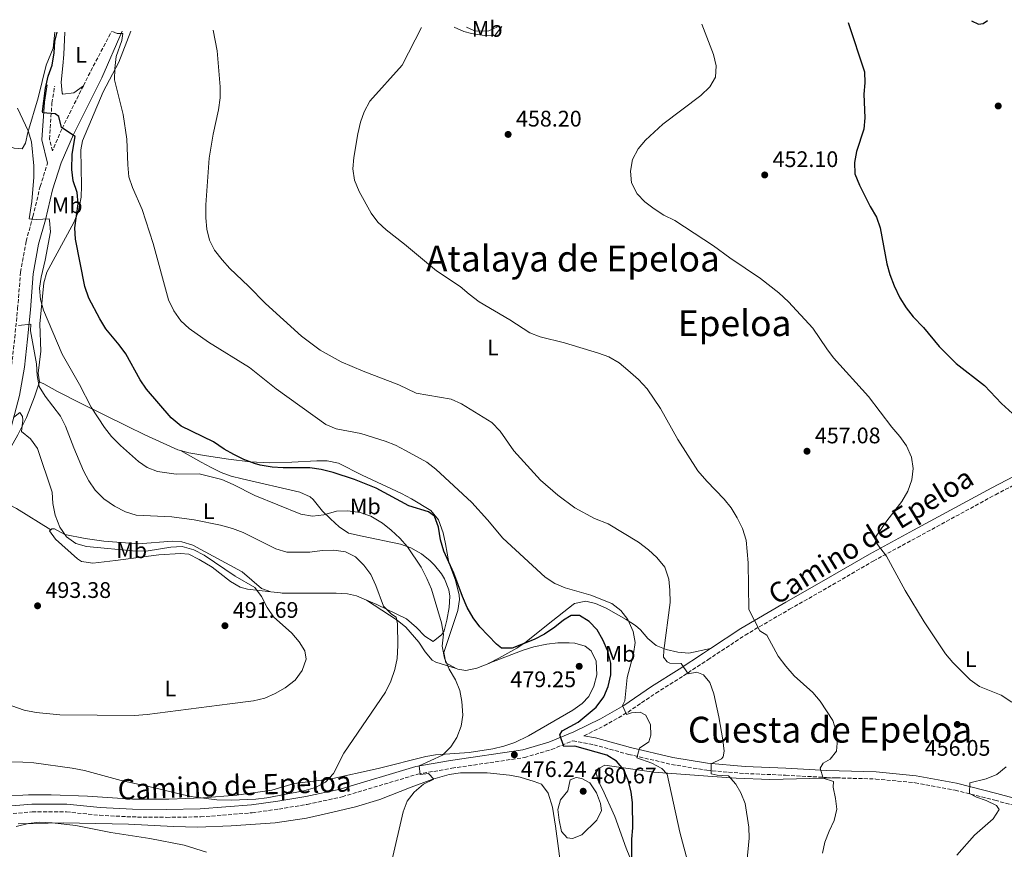
# Model space of a CAD drawing. Units: metres. Extents: x 583712 to 587156, y 4717371 to 4719726.
# Drawn here: x 586330 to 586767, y 4719353 to 4719722 of the extents above; entities that cross this region are included whole.
import ezdxf
from ezdxf.enums import TextEntityAlignment as Align

# ---------------------------------------------------------------- set-up
doc = ezdxf.new("R2010")
doc.units = ezdxf.units.M
doc.header["$MEASUREMENT"] = 0
doc.linetypes.add('DGN Style 3', pattern=[2.435890702152634, 1.739921930109024, -0.6959687720436097])
for name, color, linetype, lineweight in [('Camino', 7, 'DGN Style 3', 0), ('Cota de punto acotado terreno', 7, 'Continuous', 0), ('Curva de nivel directora', 30, 'Continuous', 30), ('Curva de nivel intermedia', 30, 'Continuous', 0), ('Etiqueta de uso rústico', 92, 'Continuous', 0), ('Línea de cambio de uso (parcela vista)', 92, 'Continuous', 0), ('Margen derecho', 7, 'Continuous', 0), ('Punto acotado terreno (símbolo)', 7, 'Continuous', 0), ('Texto de Área (paraje) menor', 7, 'Continuous', 0)]:
    doc.layers.add(name, color=color, linetype=linetype, lineweight=lineweight)
doc.styles.add('Style-Arial', font='arial.ttf')

# ---------------------------------------------------------------- blocks, each defined once
blk = doc.blocks.new('5PATER')
at = {"layer": 'Punto acotado terreno (símbolo)', "linetype": 'Continuous', "lineweight": 0}
h = blk.add_hatch(color=51, dxfattribs=at)
edge = h.paths.add_edge_path()
edge.add_ellipse((0, 0), major_axis=(-0.1095731443231308, -0.1110710700762829), ratio=0.9994222409660317, start_angle=0, end_angle=360)

msp = doc.modelspace()

# ---------------------------------------------------------------- linework, layer by layer
at = {"layer": 'Camino', "color": 7, "linetype": 'DGN Style 3', "lineweight": 0, "extrusion": (-0.7764947757655309, 0.4509624475386377, 0.4401008226745314), "elevation": 1673307.555063804, "flags": 128}
msp.add_lwpolyline([(-4375799.743561278, -819592.3957380295), (-4375806.576190725, -819593.3980228326), (-4375826.890287181, -819595.268954465)], dxfattribs=at)
at = {"layer": 'Camino', "color": 7, "linetype": 'DGN Style 3', "lineweight": 0}
for points in [[(586358.6000000016, 4719692.430000001, 472.3800000000048), (586349.0300000005, 4719673.210000002, 475.2400000000052), (586344.8399999995, 4719663.540000001, 476.1600000000037), (586343.5499999998, 4719668.790000001, 475.9600000000065), (586344.6499999973, 4719684.770000001, 474.6499999999942), (586345.87, 4719692.300000001, 474.6499999999942)], [(586289.3299999988, 4719488.590000001, 493.9199999999983), (586292.0699999991, 4719493.369999999, 494.2100000000065), (586300.7300000004, 4719506.26, 494.0200000000042), (586308.6499999975, 4719518.2, 493.2700000000041), (586315.9899999978, 4719531.080000003, 492.1499999999942), (586321.0899999985, 4719542.800000001, 490.2700000000042), (586324.6700000014, 4719556.189999999, 488.199999999997), (586326.7600000014, 4719568.240000002, 487.2599999999949), (586328.1000000002, 4719580.480000001, 485.3800000000046), (586329.4300000002, 4719593.460000001, 483.8800000000048), (586330.7199999976, 4719609.640000002, 481.6199999999956), (586333.1600000008, 4719623.390000002, 480.8699999999955), (586336.2099999995, 4719634.330000001, 479.7400000000052), (586339.4100000003, 4719647.710000001, 478.2400000000052), (586342.6900000015, 4719658.010000001, 476.3300000000017)], [(586580.839999999, 4719403.850000001, 473.6199999999956), (586589.7799999996, 4719408.189999999, 472.2100000000065), (586600.4100000003, 4719414.350000001, 469.7599999999948), (586612.6999999991, 4719422.78, 467.3200000000071), (586624.9899999981, 4719430.460000004, 465.4400000000023), (586635.7999999998, 4719437.560000001, 463.1900000000024), (586652.3700000015, 4719448.500000001, 460.3699999999955), (586672.1299999983, 4719460.040000001, 458.3000000000029), (586689.1000000021, 4719469.660000001, 456.9900000000054), (586709.2399999988, 4719481.390000002, 455.8600000000006), (586728.829999998, 4719491.99, 454.5399999999937), (586763.519999998, 4719510.869999999, 451.3500000000058), (586780.1299999978, 4719519.550000003, 450.2200000000012), (586782.269999999, 4719520.510000002, 450.1699999999984)], [(586320.1099999995, 4719368.670000001, 480.850000000006), (586335.8699999999, 4719370.01, 481.0399999999936), (586351.0899999992, 4719370.03, 481.9799999999959), (586365.7699999998, 4719368.540000001, 481.7899999999936), (586380.2499999994, 4719367.790000003, 482.1600000000035), (586395.4699999986, 4719367.62, 482.3500000000058), (586410.6900000002, 4719367.820000002, 482.729999999996), (586433.5899999996, 4719369.640000002, 483.479999999996), (586445.399999998, 4719371.300000002, 483.2899999999937), (586457.9599999998, 4719373.350000001, 483.479999999996), (586473.5100000022, 4719376.750000001, 482.729999999996), (586507.0100000009, 4719386.78, 480.2799999999989), (586522.199999999, 4719389.430000002, 478.7799999999988), (586554.4499999981, 4719394.190000001, 476.1499999999942), (586566.4299999987, 4719397.730000001, 475.770000000004), (586575.879999999, 4719401.600000001, 474.1900000000023), (586585.1900000008, 4719399.86, 472.9600000000065), (586600.6600000005, 4719395.560000001, 470.3300000000019), (586619.6999999997, 4719391.119999999, 467.8800000000048), (586635.3299999981, 4719388.510000001, 465.4400000000023), (586652.260000002, 4719387.050000001, 463.1900000000024), (586670.3099999987, 4719386.350000001, 461.1199999999953), (586688.55, 4719385.28, 459.6199999999955), (586692.9299999988, 4719385.150000001, 459.3099999999977)], [(586692.9299999988, 4719385.150000001, 459.3099999999977), (586710.3599999987, 4719384.640000002, 458.1100000000007), (586727.8500000013, 4719382.990000002, 456.4199999999984), (586745.5599999983, 4719379.660000001, 455.1100000000006), (586763.2800000011, 4719375.2, 454.1699999999983), (586784.589999999, 4719369.480000001, 453.6000000000059), (586806.4699999993, 4719363.57, 452.479999999996), (586822.1400000001, 4719357.770000001, 451.1600000000037), (586827.7500000005, 4719355.460000001, 450.7100000000065)]]:
    msp.add_polyline3d(points, dxfattribs=at)
at = {"layer": 'Curva de nivel directora', "color": 30, "linetype": 'Continuous', "lineweight": 30, "flags": 128}
for points, elevation in [([(586698.1500000001, 4719720.570000002), (586705.3099999994, 4719698.680000001), (586705.5700000009, 4719693.74), (586705.1299999984, 4719688.76), (586705.5199999996, 4719678.180000001), (586704.9999999988, 4719673.199999999), (586701.8499999995, 4719663.230000002), (586700.8700000005, 4719658.320000002), (586701.1200000007, 4719653.29), (586703.1399999991, 4719648.25), (586707.9, 4719638.800000002), (586710.6699999993, 4719634.100000001), (586712.2599999986, 4719629.350000001), (586715.2599999983, 4719613.41), (586716.6500000008, 4719608.610000002), (586718.6, 4719603.539999999), (586721.0699999997, 4719598.340000001), (586723.839999999, 4719593.760000001), (586726.9300000003, 4719589.830000001), (586731.5300000003, 4719585.060000001), (586738.5399999998, 4719576.59), (586746.0299999999, 4719569.060000001), (586758.5999999985, 4719559.360000002), (586766.2200000003, 4719551.350000001), (586774.2600000004, 4719544.01)], 450), ([(586752.8200000004, 4719721.250000001), (586756.0399999992, 4719719.789999999), (586758.1, 4719720.000000001), (586759.9699999986, 4719721.330000001)], 450), ([(586397.5400000006, 4719544.990000002), (586386.6500000008, 4719557.66), (586383.8500000001, 4719561.800000002), (586377.4500000008, 4719573.42), (586374.5000000005, 4719577.430000001), (586368.5599999992, 4719584.439999999), (586365.8500000002, 4719588.960000002), (586361.0800000003, 4719598.080000001), (586359.2400000008, 4719603.289999999), (586355.1500000004, 4719624.350000001), (586354.8699999988, 4719629.34), (586356.3599999996, 4719639.939999999), (586355.7999999986, 4719645.100000001), (586354.0099999983, 4719650.25), (586353.5299999999, 4719655.230000001), (586353.5999999992, 4719662.130000004), (586355.0299999998, 4719669.850000001), (586348.8200000004, 4719673.830000001), (586347.7699999998, 4719678.74), (586346.0300000008, 4719680.01), (586340.5900000005, 4719680.480000001), (586340.480000001, 4719680.980000001), (586341.8199999998, 4719691.400000002), (586343.0400000003, 4719696.65), (586344.6999999987, 4719701.539999999), (586345.6699999988, 4719707.03), (586345.9999999995, 4719712.02), (586347.03, 4719716.250000001)], 475), ([(586602.0399999997, 4719347.230000001), (586602.0099999983, 4719357.980000001), (586602.5499999992, 4719362.949999999), (586602.4100000006, 4719374), (586601.8499999996, 4719378.980000002), (586600.4300000003, 4719384.130000002), (586598.5599999994, 4719388.760000001), (586595.209999999, 4719392.560000001), (586590.9499999986, 4719395.189999999), (586576.7699999987, 4719399.199999999), (586571.9000000004, 4719399.080000001), (586570.1399999991, 4719404.250000001), (586571.2000000008, 4719406.020000001), (586578.2899999986, 4719409.810000001), (586586.1999999988, 4719416.510000001), (586589.6499999999, 4719421.050000003), (586591.599999999, 4719425.65), (586592.7199999989, 4719430.880000001), (586592.7100000001, 4719436.050000001), (586591.4699999995, 4719441.33), (586589.2499999999, 4719446.470000001), (586586.6599999993, 4719450.930000001), (586583.0999999987, 4719454.52), (586578.8499999996, 4719457.160000003), (586575.1199999991, 4719457.180000001), (586571.6999999993, 4719455.230000001), (586567.8599999992, 4719452.03), (586563.2599999993, 4719448.980000001), (586558.6799999994, 4719446.570000002), (586548.9699999996, 4719442.730000001), (586544.230000001, 4719442.730000001), (586541.9899999992, 4719444.480000001), (586534.5499999983, 4719452.2), (586531.6200000002, 4719456.25), (586529.0099999995, 4719460.820000002), (586526.8599999994, 4719465.62), (586523.0899999986, 4719476), (586518.5899999992, 4719485.79), (586517.0999999982, 4719490.880000002), (586516.230000001, 4719496.410000003), (586514.4400000006, 4719501.310000001), (586511.8799999991, 4719503.310000001), (586503.0599999991, 4719505.859999999), (586488.6499999989, 4719513.710000002), (586478.9999999995, 4719517.580000001), (586469.4399999997, 4719520.660000001), (586464.1, 4719522.060000001), (586459.1600000003, 4719522.850000001), (586447.3400000005, 4719522.82), (586442.3499999993, 4719523.150000001), (586437.119999999, 4719524.01), (586434.5700000009, 4719524.74), (586429.8700000005, 4719526.550000001), (586425.3799999999, 4719528.730000001), (586421.1199999995, 4719531.15), (586416.3999999989, 4719534.350000001), (586401.9699999986, 4719541.350000001), (586397.5400000006, 4719544.990000002)], 475)]:
    msp.add_lwpolyline(points, dxfattribs=dict(at, elevation=elevation))
at = {"layer": 'Curva de nivel intermedia', "color": 30, "linetype": 'Continuous', "lineweight": 0, "flags": 128}
for points, elevation in [([(586648.3100000002, 4719382.359999999), (586644.9900000008, 4719386.01), (586639.8900000001, 4719386.390000001), (586637.2800000017, 4719386.949999998), (586637.2900000006, 4719391.32), (586641.9199999997, 4719393.570000002), (586642.6000000014, 4719394.53), (586643.0000000015, 4719397.060000001), (586642.4600000005, 4719402.029999999), (586640.7000000015, 4719412.239999999), (586638.4100000004, 4719422.489999999), (586636.7400000008, 4719427.519999999), (586633.8600000018, 4719430.869999999), (586630.8900000014, 4719432), (586627.02, 4719431.27), (586623.940000002, 4719435.9), (586618.8800000016, 4719436.100000001), (586617.7100000004, 4719436.619999998), (586616.1500000003, 4719438.750000001), (586616.2300000007, 4719441.71), (586619.0800000007, 4719462.929999999), (586619.0100000014, 4719468.409999999), (586618.5300000008, 4719473.38), (586616.8000000007, 4719478.66), (586613.1500000006, 4719483.05), (586609.4699999993, 4719486.430000001), (586605.1100000007, 4719489.84), (586591.6399999993, 4719497.9), (586585.5799999997, 4719500.29), (586576.7400000017, 4719504.99), (586569.1800000002, 4719510.59), (586561.5300000014, 4719517.390000001), (586549.6500000014, 4719530.34), (586543.5600000005, 4719539.060000001), (586539.9300000007, 4719542.960000002), (586526.5199999996, 4719551.27), (586521.9300000007, 4719553.270000001), (586506.3899999994, 4719555.930000001), (586498.5799999997, 4719559.58), (586482.8600000021, 4719565.65), (586473.0200000005, 4719569.810000001), (586463.7100000009, 4719574.989999999), (586455.4299999997, 4719581.179999999), (586439.4000000011, 4719595.689999999), (586431.9600000002, 4719603.470000001), (586423.69, 4719611.28), (586420.1900000019, 4719615.109999998), (586416.8700000005, 4719619.369999999), (586414.5599999994, 4719623.810000001), (586413.3600000013, 4719628.759999999), (586412.9200000009, 4719633.789999999), (586413.0199999993, 4719639.579999999), (586414.4600000009, 4719660.21), (586416.2600000004, 4719670.949999998), (586418.6100000016, 4719681.769999999), (586419.3400000003, 4719687.01), (586419.3000000002, 4719692.01), (586417.9500000001, 4719708.000000001), (586416.1700000009, 4719717.100000001)], 465.0000000000001), ([(586556.7999999995, 4719582.759999999), (586547.85, 4719588.55), (586534.26, 4719596.51), (586529.8600000012, 4719599.829999999), (586525.9299999995, 4719603.279999998), (586515.3700000005, 4719610.220000001), (586501.1700000003, 4719622.029999998), (586493.0200000008, 4719628.390000001), (586489.3700000008, 4719631.81), (586486.4100000014, 4719635.9), (586480.970000001, 4719645.529999999), (586478.9300000003, 4719650.489999999), (586478.1800000014, 4719655.529999999), (586478.5999999995, 4719660.51), (586480.3800000009, 4719671.130000001), (586481.6000000013, 4719676.199999998), (586483.3100000012, 4719680.899999999), (586485.7300000021, 4719685.66), (586500.0999999996, 4719701.51), (586508.7099999996, 4719718.24)], 460.0000000000001), ([(586528.6500000019, 4719718.48), (586531.8700000006, 4719716.99), (586533.6000000006, 4719716.7), (586538.6100000018, 4719716.789999999), (586542.4000000005, 4719718.649999999)], 460.0000000000001), ([(586715.2800000005, 4719499.239999999), (586721.9600000015, 4719507.829999999), (586724.5400000009, 4719512.42), (586726.3200000002, 4719517.429999999), (586726.9900000007, 4719522.55), (586726.2199999995, 4719527.480000001), (586724.0200000001, 4719532.579999999), (586721.0300000017, 4719536.720000001), (586717.4900000012, 4719540.84), (586707.1199999999, 4719554.430000001), (586691.61, 4719571.580000001), (586688.5800000014, 4719575.56), (586682.4800000016, 4719584.730000001), (586671.6900000002, 4719596.55), (586667.3300000015, 4719600.439999999), (586659.1799999997, 4719606.800000001), (586645.5700000019, 4719616.029999999), (586638.3500000001, 4719621.409999999), (586621.1500000004, 4719632.57), (586616.3100000012, 4719635.029999998), (586611.9600000016, 4719637.74), (586607.9200000004, 4719640.829999999), (586604.4400000002, 4719644.4), (586601.9900000005, 4719649.369999999), (586601.4299999994, 4719654.470000001), (586602.3700000005, 4719659.75), (586604.9600000009, 4719664.37), (586608.1200000015, 4719668.239999999), (586615.8500000008, 4719675.369999999), (586632.6500000004, 4719688.140000001), (586636.6600000003, 4719691.95), (586639.2799999999, 4719696.220000002), (586639.5000000012, 4719701.329999999), (586638.3600000013, 4719706.34), (586633.0900000007, 4719719.769999999)], 455), ([(586627.3600000021, 4719346.100000001), (586623.4000000012, 4719361.08), (586617.7000000015, 4719386.789999999), (586615.3300000001, 4719389.34), (586610.9199999999, 4719391.73), (586604.2400000012, 4719394), (586605.5399999998, 4719398.260000001), (586609.560000001, 4719401.15), (586610.5700000012, 4719404.119999999), (586610.3299999998, 4719408.67), (586608.3000000003, 4719412.949999998), (586605.8200000015, 4719414.269999999), (586602.0000000016, 4719413.980000001), (586599.7400000019, 4719413.210000002), (586597.9600000004, 4719417.25), (586598.9700000007, 4719419.350000001), (586600.01, 4719429.710000002), (586602.88, 4719440.219999999), (586603.4900000002, 4719445.179999999), (586602.6900000002, 4719450.199999999), (586600.3400000008, 4719455.390000001), (586597.2000000004, 4719459.41), (586593.1600000014, 4719462.499999999), (586583.91, 4719466.3), (586572.4400000013, 4719469.489999999), (586567.8300000001, 4719471.439999998), (586563.6100000001, 4719474.199999998), (586544.8000000011, 4719491.519999999), (586538.0399999997, 4719499.749999999), (586531.0500000003, 4719507.470000002), (586515.0199999996, 4719522.220000002), (586511.1000000013, 4719525.319999999), (586501.670000001, 4719530.539999999), (586497.1500000014, 4719532.82), (586492.5100000012, 4719534.689999999), (586481.8000000003, 4719538.04), (586470.8800000014, 4719540.160000001), (586466.2300000022, 4719542), (586444.2300000014, 4719557.899999999), (586432.4200000007, 4719567.390000001), (586414.2100000007, 4719578.619999999), (586405.5700000017, 4719584.599999999), (586401.9200000016, 4719588.01), (586398.7800000012, 4719592.560000001), (586396.3200000002, 4719597.41), (586389.6200000015, 4719622.369999998), (586384.6600000015, 4719637.449999999), (586380.3400000009, 4719647.250000001), (586378.7800000008, 4719652), (586378.3100000013, 4719657.26), (586377.9600000004, 4719668.699999999), (586376.2700000006, 4719679.640000001), (586372.490000001, 4719695.109999998), (586372.5800000003, 4719700.109999998), (586373.1700000004, 4719705.430000001), (586375.7099999996, 4719712.569999999), (586376.1000000008, 4719715.66), (586373.5700000006, 4719715.619999998), (586371.5099999997, 4719716.55)], 470), ([(586460.3800000005, 4719501.3), (586455.2000000017, 4719502.220000001), (586434.7400000007, 4719510.569999999), (586425.1400000006, 4719515.42), (586420.1200000005, 4719517.57), (586409.9700000006, 4719520.06), (586399.7600000001, 4719519.960000002), (586391.5599999992, 4719521.189999999), (586386.89, 4719522.99), (586383.0099999999, 4719525.63), (586375.0300000003, 4719532.659999999), (586371.0400000003, 4719536.73), (586367.9700000014, 4719540.680000001), (586362.1199999999, 4719549.67), (586356.9299999997, 4719559.759999999), (586349.2200000006, 4719573.21), (586340.91, 4719592.730000001), (586339.6200000005, 4719597.560000001), (586339.1199999996, 4719602.550000002), (586339.8000000014, 4719607.509999999), (586341.6600000011, 4719614.970000001), (586344.0100000004, 4719627.619999999), (586343.6100000002, 4719632.599999999), (586343.38, 4719633.399999999), (586337.7200000006, 4719633.109999998), (586334.5800000001, 4719633.399999999), (586335.7100000011, 4719640.99), (586336.5500000014, 4719651.84), (586336.6100000018, 4719656.84), (586335.5900000003, 4719667.59), (586334.1599999998, 4719672.380000001), (586329.3000000005, 4719682.529999998)], 480), ([(586313.7600000015, 4719392.289999999), (586331.6699999998, 4719392.08), (586336.650000002, 4719391.760000001), (586353.6200000015, 4719389.42), (586359.1100000012, 4719388.390000001), (586375.3099999995, 4719383.989999998), (586390.9000000021, 4719380.619999998), (586402.3000000016, 4719377.699999999), (586407.3600000021, 4719376.720000001), (586417.8200000004, 4719375.399999999), (586424.3099999991, 4719375.17), (586435.1400000008, 4719375.740000002), (586440.1100000018, 4719376.319999999), (586456.5200000004, 4719379.359999999), (586461.6700000003, 4719380.899999999), (586466.1100000015, 4719383.189999999), (586469.660000001, 4719387.04), (586474.2699999999, 4719396.099999999), (586492.7500000005, 4719423.189999999), (586495.150000001, 4719428.149999999), (586496.860000001, 4719433.220000001), (586497.8399999999, 4719438.130000002), (586498.1999999997, 4719443.949999999), (586498.1200000015, 4719453.500000001), (586497.4100000008, 4719456.560000001), (586495.4300000004, 4719457.77), (586491.8800000009, 4719461.310000001), (586488.4200000009, 4719470.609999998), (586486.2000000014, 4719475.499999999), (586483.1200000013, 4719479.65), (586479.3799999995, 4719483.289999999), (586474.9100000014, 4719485.54), (586469.8399999999, 4719486.230000001), (586464.6100000017, 4719486.140000001), (586459.1600000003, 4719485.359999998), (586448.8700000015, 4719485.399999999), (586444.0800000017, 4719486.829999999), (586429.4900000005, 4719494.069999999), (586424.8400000011, 4719495.92), (586419.4499999998, 4719497.369999998), (586407.8, 4719499.689999999), (586397.8400000001, 4719501.09), (586382.0300000008, 4719501.81), (586377.2499999997, 4719503.249999999), (586372.4800000021, 4719505.730000001), (586367.6500000019, 4719509.060000001), (586363.8400000008, 4719512.829999999), (586360.9999999999, 4719516.949999998), (586358.6900000009, 4719521.499999999), (586354.3500000002, 4719531.600000001), (586350.7100000014, 4719541.350000001), (586348.4200000003, 4719545.789999999), (586341.6100000021, 4719554.58), (586338.9600000011, 4719558.919999998), (586338.0400000003, 4719563.829999999), (586337.8500000001, 4719568.9), (586335.1800000013, 4719583.680000001), (586335.2700000008, 4719586.639999999), (586329.8200000013, 4719586)], 485.0000000000001), ([(586686.7599999997, 4719351.699999999), (586687.7300000021, 4719356.61), (586689.6200000007, 4719361.480000001), (586691.9200000007, 4719366.179999999), (586693.1400000011, 4719371.190000001), (586692.5300000008, 4719375.980000001), (586691.4100000011, 4719381.069999999), (586691.6200000012, 4719383.600000001), (586687.0500000002, 4719385.02), (586685.6900000012, 4719389.489999999), (586687.0200000012, 4719391.67), (586690.1300000004, 4719393.430000001), (586692.9199999998, 4719396.98), (586693.2400000016, 4719400.560000001), (586692.8000000013, 4719405.849999999), (586691.2500000001, 4719410.599999999), (586685.7200000003, 4719419.230000001), (586682.5000000016, 4719423.06), (586674.0800000017, 4719430.42), (586670.4299999995, 4719434.73), (586667.0400000009, 4719439.24), (586662.0600000009, 4719448.529999999), (586658.8300000011, 4719450.460000001), (586653.9500000017, 4719459.929999999), (586653.7400000015, 4719480.619999998), (586652.860000001, 4719490.699999998), (586651.2600000005, 4719495.890000001), (586648.850000001, 4719500.63), (586646.2100000012, 4719505.09), (586643.0300000005, 4719508.949999998), (586635.3300000003, 4719516.800000001), (586631.3300000017, 4719521.390000001), (586622.5300000017, 4719535.429999999), (586614.7900000013, 4719549.140000001), (586608.8400000012, 4719557.890000001), (586605.0400000014, 4719561.960000001), (586600.3200000008, 4719566.109999999), (586596.4500000017, 4719569.380000002), (586591.9200000009, 4719572.029999998), (586587.2400000005, 4719573.769999999), (586572.2300000011, 4719578.310000001), (586561.4500000009, 4719580.91), (586556.7999999995, 4719582.759999999)], 460.0000000000001), ([(586332.3899999995, 4719415.259999999), (586337.5900000008, 4719414.099999999), (586348.1299999997, 4719413.06), (586381.2700000008, 4719412.890000001), (586386.9800000016, 4719413.34), (586423.5899999995, 4719417.939999999), (586434.1300000006, 4719419.409999999), (586439.1600000019, 4719420.579999999), (586443.7599999997, 4719422.53), (586448.2500000002, 4719425.140000001), (586452.5599999996, 4719428.489999999), (586455.7400000002, 4719432.749999999), (586457.4600000014, 4719437.880000001), (586456.9200000004, 4719441.569999999), (586454.3400000011, 4719445.539999999), (586451.1400000004, 4719449.390000001), (586442.9800000018, 4719456.65), (586440.1600000011, 4719460.779999998), (586437.6300000009, 4719465.630000001), (586434.6800000004, 4719469.67), (586425.99, 4719474.65), (586412.2600000015, 4719483.949999998), (586407.6100000001, 4719486.409999999), (586402.4800000003, 4719487.939999998), (586397.4900000015, 4719487.58), (586387.3200000013, 4719485.980000001), (586381.9900000005, 4719485.740000002), (586360.0499999999, 4719487.92), (586355.24, 4719489.270000001), (586351.1400000005, 4719492.140000001), (586348.1000000007, 4719496.470000001), (586346.0100000007, 4719501.83), (586345.0800000009, 4719506.990000002), (586344.7800000014, 4719511.990000002), (586338.1699999997, 4719531.41), (586335.0899999996, 4719535.61), (586331.1700000013, 4719538.949999999), (586331.7100000001, 4719543.909999999), (586331.5700000015, 4719545.539999999), (586330.3800000001, 4719547.430000001), (586327.6399999998, 4719545.119999998)], 490.0000000000001), ([(586495.4900000007, 4719348.269999999), (586500.6100000015, 4719370.079999999), (586502.3700000006, 4719374.749999999), (586505.510000001, 4719378.859999999), (586509.5600000012, 4719382.279999998), (586514.2100000004, 4719384.609999998), (586511.8400000011, 4719387.04), (586508.0800000015, 4719386.619999999), (586507.7199999995, 4719390.550000001), (586518.0800000017, 4719395.189999999), (586521.7100000016, 4719398.869999998), (586524.4299999997, 4719403.089999998), (586526.2699999993, 4719408.039999999), (586526.9900000012, 4719412.999999999), (586526.6100000012, 4719419.01), (586525.6800000013, 4719423.980000001), (586523.7600000014, 4719428.599999999), (586521.0000000009, 4719433.34), (586518.900000002, 4719438.300000002), (586517.9100000019, 4719443.640000002), (586518.5100000009, 4719449.01), (586517.5400000007, 4719453.909999999), (586513.1100000007, 4719468.949999998), (586511.1000000013, 4719473.67), (586508.6300000013, 4719478.74), (586502.5400000005, 4719487.649999999), (586499.1000000006, 4719491.539999999), (586495.3000000007, 4719495.12), (586491.3600000001, 4719498.210000001), (586486.1600000011, 4719501.34), (586481.4300000014, 4719502.960000001), (586476.0700000015, 4719503.73), (586471.04, 4719503.499999999), (586465.3400000003, 4719501.98), (586460.3800000005, 4719501.3)], 480), ([(586770.750000001, 4719418.779999999), (586766.0800000017, 4719421.800000002), (586756.4300000002, 4719425.78), (586752.2999999997, 4719428.609999999), (586744.5300000003, 4719436.399999999), (586741.3600000007, 4719440.269999999), (586731.85, 4719454.449999998), (586723.4700000002, 4719468.38), (586715.0800000017, 4719483.600000001), (586710.6900000017, 4719489.330000001), (586710.5300000008, 4719492.399999999), (586715.2800000005, 4719499.239999999)], 455), ([(586326.8900000011, 4719417.080000001), (586332.3899999995, 4719415.259999999)], 490.0000000000001), ([(586746.400000001, 4719350.800000001), (586754.1799999995, 4719359.690000001), (586762.4600000008, 4719366.939999999), (586765.1699999998, 4719371.149999999), (586763.9800000007, 4719372.869999999), (586759.3700000017, 4719375.130000001), (586755.1300000015, 4719376.57), (586751.9599999998, 4719378.13), (586752.1500000021, 4719382.999999999), (586759.4500000001, 4719384.76), (586764.0800000012, 4719386.630000001), (586768.27, 4719390.100000001)], 455), ([(586577.4400000013, 4719385.24), (586574.7400000013, 4719384.279999999), (586573.6399999994, 4719379.390000001), (586570.4200000007, 4719375.399999999), (586569.2500000016, 4719371.09), (586569.7500000001, 4719366.409999999), (586570.8000000007, 4719361.259999999), (586573.2999999997, 4719358.460000001), (586575.7699999996, 4719358.239999999), (586579.8100000008, 4719359.84), (586586.5000000006, 4719366.329999999), (586588.6599999998, 4719370.67), (586588.1800000014, 4719373.81), (586586.4600000003, 4719378.49), (586583.4899999998, 4719382.869999999), (586579.9100000013, 4719384.840000001), (586577.4400000013, 4719385.24)], 480), ([(586653.1900000017, 4719347.58), (586654.1100000005, 4719358.3), (586654.05, 4719363.3), (586652.3300000011, 4719373.79), (586650.3999999999, 4719378.539999999), (586648.3100000002, 4719382.359999999)], 465.0000000000001), ([(586328.7599999997, 4719363.49), (586334.1900000012, 4719364.939999999), (586339.1599999999, 4719365.499999999), (586344.7800000014, 4719365.210000001), (586355.3200000003, 4719363.930000001), (586370.8600000015, 4719360.890000001), (586388.1500000006, 4719358.279999999), (586403.4000000014, 4719355.220000001), (586413.2400000006, 4719352.130000001)], 480)]:
    msp.add_lwpolyline(points, dxfattribs=dict(at, elevation=elevation))
at = {"layer": 'Línea de cambio de uso (parcela vista)', "color": 92, "linetype": 'Continuous', "lineweight": 0, "extrusion": (-0.1527981385698631, -0.406405780390507, 0.9008257714534859), "elevation": -2007179.753941522, "flags": 128}
msp.add_lwpolyline([(-1112063.183041481, 4165570.865122295), (-1112080.849874321, 4165574.734478488), (-1112097.602510254, 4165576.94553917)], dxfattribs=at)
at = {"layer": 'Línea de cambio de uso (parcela vista)', "color": 92, "linetype": 'Continuous', "lineweight": 0}
for points in [[(586544.4000000004, 4719718.680000001, 459.75), (586541.4500000002, 4719714.880000001, 459.5599999999977), (586536.4600000001, 4719714.67, 459.5599999999977), (586530.8399999999, 4719715.58, 459.4700000000012), (586527.5199999996, 4719716.57, 459.5599999999977), (586523.2699999996, 4719718.42, 459.8999999999942)], [(586346, 4719716.230000001, 475.6699999999983), (586345.1600000003, 4719709.08, 475.6699999999983), (586342.0599999996, 4719701.52, 476.2299999999959), (586338.5099999999, 4719687.050000001, 477.9199999999983), (586334.0099999999, 4719671.730000001, 480.179999999993), (586332.8499999996, 4719666.970000001, 480.6499999999942), (586331.4800000004, 4719664.359999999, 480.929999999993), (586327.9000000004, 4719664.689999999, 481.679999999993), (586318.4800000004, 4719667.980000001, 482.1900000000023), (586307.3099999996, 4719672.680000001, 483.9400000000023), (586302.5599999996, 4719676.57, 484.6900000000023), (586300.2699999996, 4719681.560000001, 484.6900000000023), (586300.9400000004, 4719685.560000001, 484.5), (586305.9500000002, 4719690.140000001, 484.1199999999953), (586308.9000000004, 4719694.310000001, 483), (586310.5300000003, 4719698.66, 482.0599999999977), (586310.75, 4719703.640000001, 481.6100000000006), (586309.8600000005, 4719715.789999999, 481.0299999999989)], [(586339.1799999997, 4719561.01, 484.4499999999971), (586338.5899999999, 4719564.77, 484.2700000000041), (586339.7400000002, 4719574.550000001, 482.5), (586339.2300000004, 4719586.76, 480.8899999999995), (586341.0999999996, 4719604.9, 478.4400000000023), (586342.3700000001, 4719609.67, 477.7299999999959), (586354.4100000003, 4719631.689999999, 475.25), (586356.3499999996, 4719636.300000001, 474.6999999999971), (586357.6399999997, 4719643.01, 473.9400000000023), (586357.7699999996, 4719648, 473.6399999999995), (586357.4800000004, 4719663.980000001, 473.5500000000029), (586358.2400000002, 4719668.01, 473.3800000000047), (586367.3499999996, 4719689.74, 470.929999999993), (586374.29, 4719702.960000001, 469.3300000000018), (586379.5999999996, 4719716.65, 468.3899999999995)], [(586350.3700000001, 4719716.289999999, 473.3600000000006), (586349.9400000004, 4719706.32, 472.9799999999959), (586349.4900000002, 4719701.34, 473.0399999999936), (586348.79, 4719694.09, 473.7299999999959), (586349.1900000004, 4719689.130000001, 473.4100000000035), (586349.4299999997, 4719688.65, 473.3600000000006), (586354.3700000001, 4719689.32, 472.8399999999965), (586358.5999999996, 4719692.430000001, 472.3800000000047)], [(586313.8899999997, 4719512.550000001, 494.1000000000058), (586314.7800000003, 4719513.51, 494.1199999999953), (586317.8799999999, 4719517.4, 493.9400000000023), (586320.5099999999, 4719521.630000001, 493.3800000000047), (586329.4400000004, 4719537.42, 490.320000000007), (586333.3399999999, 4719545.140000001, 488.6699999999983), (586336.9400000004, 4719554.279999999, 486.6999999999971), (586339.1799999997, 4719561.01, 484.4499999999971)], [(586401.6799999997, 4719530.49, 477.0599999999977), (586400.5599999996, 4719530.800000001, 477.1000000000058), (586385.8700000001, 4719537.439999999, 477.3600000000006), (586378.0599999996, 4719541.220000001, 477.9100000000035), (586357.8700000001, 4719551.140000001, 481.320000000007), (586347.1500000004, 4719556.619999999, 483.3300000000018), (586341.0899999999, 4719560.109999999, 484.6499999999942), (586339.2000000002, 4719560.83, 484.4600000000065), (586339.1799999997, 4719561.01, 484.4499999999971)], [(586401.6799999997, 4719530.49, 477.0599999999977), (586410.9500000002, 4719525.350000001, 478.9400000000023), (586415.3099999996, 4719522.939999999, 479.5), (586419.8099999996, 4719520.710000001, 479.5899999999965), (586424.1900000004, 4719519.140000001, 479.5), (586429.04, 4719517.890000001, 479.3800000000047), (586454.7199999997, 4719512.029999999, 478.75), (586459.2400000002, 4719509.859999999, 478.75), (586460.5899999999, 4719508.730000001, 478.75), (586464.7999999998, 4719503.52, 480.070000000007), (586468.2599999999, 4719500.119999999, 481.179999999993), (586472.2199999997, 4719496.67, 482.320000000007), (586476.3600000005, 4719493.82, 482.820000000007), (586482.4199999999, 4719492.49, 482.8899999999995), (586499.3799999999, 4719488.960000001, 480.2599999999948), (586503.9900000002, 4719487.27, 479.5200000000041), (586508.6500000004, 4719484.57, 478.75), (586512.5800000001, 4719481.52, 478.4100000000035), (586514.54, 4719479.58, 478.3800000000047), (586517.6200000001, 4719475.689999999, 478.3600000000006), (586518.9400000004, 4719473.439999999, 478.3800000000047), (586520.8499999996, 4719468.699999999, 478.4600000000065), (586521.2999999998, 4719465.77, 478.5599999999977), (586521.0199999996, 4719460.84, 479.0399999999936), (586519.9400000004, 4719455.220000001, 479.6900000000023), (586518.7599999999, 4719450.470000001, 479.7599999999948), (586517.7699999996, 4719448.810000001, 479.8800000000047), (586513.8799999999, 4719445.74, 480.6300000000047), (586510.1699999999, 4719448.039999999, 481.5200000000041), (586506.5099999999, 4719451.930000001, 482.4499999999971), (586502.0800000001, 4719455.74, 483.4499999999971), (586488.8399999999, 4719462.130000001, 485.5200000000041), (586484.3200000003, 4719464.039999999, 486.6699999999983)], [(586524.0499999998, 4719433.640000001, 478.2799999999989), (586519.5800000001, 4719436.24, 478.6399999999995), (586518.5800000001, 4719440.74, 478.820000000007), (586521.79, 4719450.15, 477.8099999999977), (586524.9000000004, 4719459.42, 476.0099999999948), (586525.5300000003, 4719464.359999999, 475.2700000000041), (586525.3799999999, 4719466.189999999, 475.070000000007), (586523.7800000003, 4719472.939999999, 474.5), (586520.8600000005, 4719480.789999999, 473.9400000000023), (586519.4299999997, 4719489.039999999, 473), (586518.2800000003, 4719493.880000001, 472.9499999999971), (586516.2800000003, 4719499.710000001, 473), (586512.8399999999, 4719503.789999999, 472.8099999999977), (586504.3200000003, 4719509.08, 473.1300000000047), (586499.9000000004, 4719511.359999999, 473.1999999999971), (586482.3799999999, 4719519.539999999, 472.6199999999953), (586471.79, 4719524.850000001, 472.25), (586466.8399999999, 4719525.880000001, 472.1900000000023), (586462.1900000004, 4719525.850000001, 472.25), (586451.1100000005, 4719525.32, 472.8099999999977), (586441.1799999997, 4719525.08, 474.0599999999977), (586432.6299999999, 4719525.480000001, 475.0599999999977), (586423.0899999999, 4719526.640000001, 476.0099999999948), (586413.2199999997, 4719528.050000001, 476.6300000000047), (586405.3799999999, 4719529.430000001, 476.9400000000023), (586401.6799999997, 4719530.49, 477.0599999999977)], [(586344.1799999997, 4719495.310000001, 491.4600000000065), (586343.5300000003, 4719494.75, 491.8999999999942), (586346.25, 4719491.15, 491.929999999993), (586355.9699999997, 4719482.359999999, 492.0500000000029), (586357.7999999998, 4719481.230000001, 492.0899999999965), (586362.7599999999, 4719480.529999999, 492.0899999999965), (586372.8200000003, 4719481.619999999, 491.7200000000012), (586392.0599999996, 4719484.220000001, 491.9700000000012), (586401.7300000004, 4719484.82, 492.0899999999965), (586405.4900000002, 4719484.5, 491.8999999999942), (586410.0300000003, 4719482.130000001, 491.8800000000047), (586415.7100000001, 4719478.619999999, 491.8999999999942), (586423.9000000004, 4719472.34, 491.8099999999977), (586428.1600000003, 4719469.76, 491.4799999999959), (586431.4400000004, 4719468.880000001, 490.9600000000065), (586441.8499999996, 4719467.75, 488.9799999999959)], [(586441.8499999996, 4719467.75, 488.2299999999959), (586437.6399999997, 4719469.15, 488.3300000000018), (586429.0800000001, 4719476.550000001, 488.5200000000041), (586416.2100000001, 4719483.52, 488.3300000000018), (586407.1299999999, 4719488.470000001, 487.7700000000041), (586402.3399999999, 4719489.930000001, 487.9700000000012), (586398.0800000001, 4719490.230000001, 488.1499999999942), (586383.1200000001, 4719489.060000001, 487.9600000000065), (586367.75, 4719490.300000001, 488.0200000000041), (586359.3399999999, 4719491.439999999, 488.7599999999948), (586350.3200000003, 4719493.15, 490.5899999999965), (586345.7599999999, 4719495.65, 491.0099999999948), (586344.6399999997, 4719495.710000001, 491.1499999999942), (586344.1799999997, 4719495.310000001, 491.4600000000065)], [(586484.3200000003, 4719464.039999999, 486.6699999999983), (586479.79, 4719465.939999999, 487.820000000007), (586475.8099999996, 4719466.84, 488.3300000000018), (586470.8200000003, 4719467.220000001, 488.320000000007), (586446.8700000001, 4719467.210000001, 488.1499999999942), (586446.0999999996, 4719467.289999999, 488.1600000000035), (586441.8499999996, 4719467.75, 488.2299999999959)], [(586484.3200000003, 4719464.039999999, 486.6699999999983), (586497.9699999997, 4719455.199999999, 485.5399999999936), (586501.7400000002, 4719452, 485.0099999999948), (586507.5, 4719445.369999999, 483.4700000000012), (586510.3799999999, 4719441.15, 482.4499999999971), (586513.4500000002, 4719437.33, 481.3399999999965), (586515.1399999997, 4719436.449999999, 480.8399999999965), (586524.0499999998, 4719433.640000001, 478.4100000000035)], [(586636.9299999997, 4719442.52, 462.6699999999983), (586627.3799999999, 4719440.51, 463.9799999999959), (586622.4299999997, 4719440.939999999, 464.5099999999948), (586617.2699999996, 4719442.07, 465.25), (586612.8600000005, 4719443.880000001, 466.0500000000029), (586609.1299999999, 4719447.09, 467.0399999999936), (586605.9500000002, 4719450.83, 468.1199999999953), (586603.7199999997, 4719452.779999999, 468.679999999993), (586599.6299999999, 4719455.480000001, 469.4199999999983), (586590.6600000003, 4719460.5, 470.3699999999953), (586585.9500000002, 4719462.49, 470.5599999999977), (586581.5999999996, 4719463.57, 470.75), (586576.6900000004, 4719462.630000001, 471.070000000007), (586575.9800000004, 4719462.180000001, 471.1199999999953), (586565.0099999999, 4719453.390000001, 471.5), (586555.1600000003, 4719445.550000001, 474.320000000007), (586551.0499999998, 4719442.789999999, 474.7200000000012), (586543.04, 4719438.25, 475.4400000000023), (586538.7000000002, 4719436.029999999, 476.2200000000012)], [(586538.7000000002, 4719436.029999999, 476.2200000000012), (586553.8399999999, 4719441.869999999, 476.9700000000012), (586558.6200000001, 4719443.289999999, 477.3000000000029), (586564.3300000001, 4719444.449999999, 477.7200000000012), (586569.29, 4719445.109999999, 477.8800000000047), (586574.3099999996, 4719445.16, 477.9900000000052), (586576.7199999997, 4719445, 478.1000000000058), (586581.4299999997, 4719443.640000001, 478.4400000000023), (586584.0899999999, 4719441.529999999, 478.6600000000035), (586586.2000000002, 4719436.960000001, 478.9799999999959), (586586.4900000002, 4719430.850000001, 479.0399999999936), (586585.1699999999, 4719425.92, 479.1199999999953), (586582.9699999997, 4719421.34, 479.1999999999971), (586580.0899999999, 4719418.17, 479.2299999999959), (586575.9299999997, 4719415.25, 479.2299999999959), (586556.1600000003, 4719403.77, 479.2299999999959), (586550.0700000003, 4719400.859999999, 479.2299999999959), (586545.2800000003, 4719399.189999999, 479.2200000000012), (586540.4100000003, 4719398.039999999, 479.2400000000052), (586529.8300000001, 4719396.449999999, 479.6000000000058), (586514.9199999999, 4719395.369999999, 481.0599999999977), (586510.6900000004, 4719394.689999999, 481.4799999999959), (586489.5300000003, 4719389.33, 483.3600000000006), (586467.9900000002, 4719384.529999999, 485.6199999999953), (586452.2300000004, 4719382.630000001, 487.3099999999977), (586442.3099999996, 4719379.680000001, 486.3699999999953), (586426.5599999996, 4719377.4, 485.6199999999953), (586411.5999999996, 4719376.26, 485.320000000007), (586396.4699999997, 4719375.640000001, 485.1000000000058), (586380.3499999996, 4719375.65, 484.8600000000006), (586360.4000000004, 4719376.99, 484.5099999999948), (586344.2999999998, 4719377.59, 484.1499999999942), (586334.29, 4719377.66, 483.9199999999983), (586324.3300000001, 4719376.99, 483.6900000000023)], [(586538.7000000002, 4719436.029999999, 476.2200000000012), (586538.6100000005, 4719435.99, 476.2400000000052), (586533.3300000001, 4719433.789999999, 477.1300000000047), (586528.3300000001, 4719432.77, 477.7599999999948), (586524.8300000001, 4719433.390000001, 478.1999999999971), (586524.0499999998, 4719433.640000001, 478.4100000000035)], [(586692.9299999997, 4719385.15, 459.3099999999977), (586663.3600000005, 4719384.4, 463.320000000007), (586648.4699999997, 4719385.039999999, 464.8800000000047), (586637.8600000005, 4719385.730000001, 466.2700000000041), (586611.9100000003, 4719387.630000001, 471.5299999999989), (586590.0700000003, 4719390.720000001, 476.4100000000035), (586585.9600000001, 4719388.600000001, 476.9799999999959), (586587.1299999999, 4719383.9, 477.1100000000006), (586589.0800000001, 4719380.180000001, 476.9799999999959), (586594.5099999999, 4719368.039999999, 476.0399999999936), (586599.4900000002, 4719353.939999999, 475.0299999999989), (586601.1399999997, 4719349.91, 474.7200000000012)], [(586329.6100000005, 4719364.720000001, 480.0399999999936), (586349.6100000005, 4719365.24, 480.0399999999936), (586378.6600000003, 4719364.630000001, 480.2299999999959), (586398.6299999999, 4719363.49, 480.3699999999953), (586409.2199999997, 4719363.26, 480.5399999999936), (586424.1900000004, 4719363.890000001, 481.4600000000065), (586443.7699999996, 4719365.25, 482.4700000000012), (586457.5899999999, 4719367.279999999, 482.9700000000012), (586467.3499999996, 4719369.439999999, 482.7799999999989), (586479.4400000004, 4719372.279999999, 482.1100000000006), (586490.1699999999, 4719375.58, 481.3999999999942), (586504.0899999999, 4719381.08, 480.429999999993), (586513.6900000004, 4719384.52, 479.9400000000023), (586520.9800000004, 4719386.65, 479.6600000000035), (586525.9500000002, 4719387.41, 479.5200000000041), (586537.8799999999, 4719387.439999999, 479.1000000000058), (586547.7999999998, 4719386.289999999, 478.6300000000047), (586552.5700000003, 4719385.390000001, 478.5399999999936), (586558.79, 4719383.59, 478.5399999999936), (586562, 4719382.32, 478.5399999999936), (586564.9900000002, 4719378.279999999, 478.5399999999936), (586566.7999999998, 4719372.08, 478.6499999999942), (586568.1200000001, 4719363.720000001, 478.7100000000065), (586569.4699999997, 4719353.82, 478.3899999999995), (586571.2000000002, 4719340.92, 477.4100000000035)]]:
    msp.add_polyline3d(points, dxfattribs=at)
at = {"layer": 'Margen derecho', "color": 7, "linetype": 'Continuous', "lineweight": 0}
for points in [[(586306.4499999981, 4719504.57, 493.9299999999931), (586313.5100000012, 4719515.210000002, 493.2700000000041), (586321.1000000021, 4719528.52, 492.1499999999942), (586326.4899999987, 4719540.910000003, 490.2700000000042), (586330.2500000005, 4719554.960000002, 488.199999999997), (586332.4099999998, 4719567.440000001, 487.2599999999949), (586333.7699999987, 4719579.869999999, 485.3800000000046), (586335.1099999998, 4719592.940000001, 483.8800000000048), (586336.3799999994, 4719608.91, 481.6199999999956), (586338.7300000008, 4719622.12, 480.8699999999955), (586341.7300000004, 4719632.9, 479.7400000000052), (586344.9099999989, 4719646.180000001, 478.2400000000052), (586348.730000001, 4719658.16, 476.7400000000054), (586354.1999999982, 4719670.800000001, 475.2400000000052), (586366.730000001, 4719695.950000001, 471.4799999999959), (586375.77, 4719716.600000001, 469.5500000000029)], [(586342.6900000015, 4719658.010000001, 476.3300000000017), (586340.120000001, 4719668.490000002, 475.9600000000065), (586341.2699999999, 4719685.160000001, 474.6499999999942), (586342.5100000005, 4719692.850000001, 474.6499999999942)], [(586636.9299999987, 4719442.52, 462.6699999999983), (586650.5199999984, 4719451.480000001, 460.3699999999955), (586670.379999998, 4719463.080000001, 458.3000000000029), (586687.3500000021, 4719472.700000001, 456.9900000000054), (586707.52, 4719484.449999999, 455.8600000000006), (586727.1499999971, 4719495.080000003, 454.5399999999937), (586761.8700000007, 4719513.970000002, 451.3500000000058), (586778.600000001, 4719522.710000001, 450.2200000000012), (586793.1200000007, 4719529.250000001, 449.850000000006), (586794.3900000004, 4719529.61, 449.8600000000006)], [(586319.5899999987, 4719372.150000001, 480.850000000006), (586335.7199999979, 4719373.52, 481.0399999999936), (586351.2700000001, 4719373.540000002, 481.9799999999959), (586366.0399999979, 4719372.040000002, 481.7899999999936), (586380.3599999989, 4719371.300000002, 482.1600000000035), (586395.4599999997, 4719371.130000002, 482.3500000000058), (586410.5199999983, 4719371.330000001, 482.729999999996), (586433.1999999986, 4719373.130000004, 483.479999999996), (586444.8700000006, 4719374.770000001, 483.2899999999937), (586457.3099999971, 4719376.800000001, 483.479999999996), (586472.6299999993, 4719380.150000001, 482.729999999996), (586506.2100000007, 4719390.210000002, 480.2799999999989), (586521.6400000001, 4719392.9, 478.7799999999988), (586553.6999999993, 4719397.619999999, 476.1499999999942), (586565.2699999987, 4719401.050000002, 475.770000000004), (586576.3999999977, 4719405.600000001, 474.0800000000018), (586588.1299999978, 4719411.290000002, 472.2100000000065), (586598.5300000004, 4719417.320000002, 469.7599999999948), (586610.7699999979, 4719425.720000002, 467.3200000000071), (586623.1000000017, 4719433.42, 465.4400000000023), (586633.8700000008, 4719440.490000002, 463.1900000000024), (586636.9299999987, 4719442.52, 462.6699999999983)], [(586580.839999999, 4719403.850000001, 473.6199999999956), (586585.8999999971, 4719402.910000003, 472.9600000000065), (586601.4299999994, 4719398.590000001, 470.3300000000019), (586620.3099999977, 4719394.190000001, 467.8800000000048), (586635.7199999993, 4719391.61, 465.4400000000023), (586652.4499999996, 4719390.170000001, 463.1900000000024), (586670.4600000007, 4719389.470000002, 461.1199999999953), (586688.6900000009, 4719388.400000001, 459.6199999999955), (586710.5500000009, 4719387.76, 458.1100000000007), (586728.2899999993, 4719386.09, 456.4199999999984), (586746.2299999989, 4719382.720000002, 455.1100000000006), (586764.0700000002, 4719378.230000001, 454.1699999999983), (586785.3999999982, 4719372.490000002, 453.6000000000059), (586801.8899999993, 4719368.040000001, 452.7599999999948)]]:
    msp.add_polyline3d(points, dxfattribs=at)

# ---------------------------------------------------------------- block references
at = {"layer": 'Punto acotado terreno (símbolo)', "color": 7, "linetype": 'Continuous', "lineweight": 0, "xscale": 10, "yscale": 10, "zscale": 10}
for p in [(586764.7299999995, 4719683.449999999, 448.1600000000035), (586547.1599999992, 4719670.82, 458.1999999999971), (586661.0700000008, 4719652.82, 452.1000000000063), (586679.8399999995, 4719530.17, 457.0800000000018), (586338.2699999983, 4719461.529999999, 493.3800000000052), (586421.4400000015, 4719452.689999999, 491.6900000000023), (586578.7100000011, 4719434.670000002, 479.25), (586746.5700000009, 4719408.859999999, 456.0500000000029), (586549.9299999987, 4719395.390000001, 476.2400000000052), (586580.489999998, 4719379.189999999, 480.6699999999987)]:
    msp.add_blockref('5PATER', p, dxfattribs=at)

# ---------------------------------------------------------------- texts
at = {"color": 7, "linetype": 'Continuous', "lineweight": 0, "style": 'Style-Arial'}
for rotation, p in [(31.532, (586710.5146997364, 4719488.767217947, 456.5399999999936)), (2.044, (586425.8843248183, 4719377.282329623, 485.0200000000041))]:
    msp.add_text('Camino de Epeloa', height=9, rotation=rotation, dxfattribs=at).set_placement(p, align=Align.CENTER)
at = {"layer": 'Cota de punto acotado terreno', "color": 7, "linetype": 'Continuous', "lineweight": 0, "style": 'Style-Arial'}
for s, p in [('458.20', (586550.6599999998, 4719674.32, 458.1999999999971)), ('452.10', (586664.5699999993, 4719656.32, 452.1000000000058)), ('457.08', (586683.3400000003, 4719533.67, 457.0800000000018)), ('493.38', (586341.7699999987, 4719465.029999999, 493.3800000000047)), ('491.69', (586424.940000002, 4719456.189999999, 491.6900000000023)), ('479.25', (586548.170000002, 4719425.399999999, 479.25)), ('456.05', (586732.1200000009, 4719394.949999999, 456.0500000000029)), ('476.24', (586552.8099999977, 4719385.540000002, 476.2400000000052)), ('480.67', (586583.9899999987, 4719382.689999999, 480.6699999999983))]:
    msp.add_text(s, height=7.000000000000002, dxfattribs=at).set_placement(p)
at = {"layer": 'Etiqueta de uso rústico', "color": 92, "linetype": 'Continuous', "lineweight": 0, "style": 'Style-Arial'}
for s, p in [('Mb', (586537.8902462437, 4719717.660010002, 460.2299999999959)), ('L', (586357.5414203769, 4719706.12001, 472.0800000000018)), ('Mb', (586351.3902462446, 4719639.35001, 477.2200000000012)), ('L', (586540.4114203783, 4719576.17001, 461.7299999999959)), ('Mb', (586483.7802462445, 4719505.660010002, 478.8800000000047)), ('L', (586414.2314203801, 4719503.550010001, 483.7899999999936)), ('Mb', (586380.0502462443, 4719486.190010001, 489.9400000000023)), ('Mb', (586596.8602462423, 4719440.24001, 473.3500000000058)), ('L', (586752.5614203805, 4719437.870010001, 454.4900000000052)), ('L', (586397.2514203793, 4719424.780009999, 490.5299999999989))]:
    msp.add_text(s, height=7.000000000000002, dxfattribs=at).set_placement(p, align=Align.MIDDLE_CENTER)
at = {"layer": 'Texto de Área (paraje) menor', "color": 7, "linetype": 'Continuous', "lineweight": 0, "style": 'Style-Arial'}
for s, p in [('Atalaya de Epeloa', (586575.9546919734, 4719615.720010001, 459.3500000000058)), ('Epeloa', (586647.7100523275, 4719587.030010001, 457.7599999999948)), ('Cuesta de Epeloa', (586690.0986253269, 4719406.530009999, 462.7100000000065))]:
    msp.add_text(s, height=11.5, dxfattribs=at).set_placement(p, align=Align.MIDDLE_CENTER)

doc.saveas('drawing.dxf')
